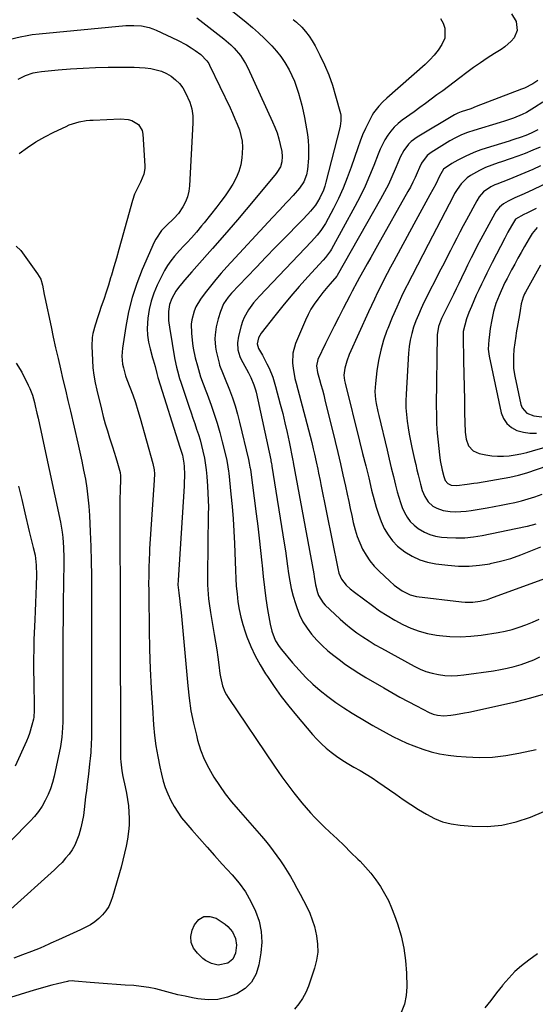
# Model space of a CAD drawing. Units: inches. Extents: x 1873295 to 1878808, y 400269 to 405619.
# Drawn here: x 1874422 to 1874670, y 401597 to 402071 of the extents above; entities that cross this region are included whole.
import ezdxf

# ---------------------------------------------------------------- set-up
doc = ezdxf.new("R2010")
doc.units = ezdxf.units.IN
doc.header["$MEASUREMENT"] = 0
doc.layers.add('7', color=7, linetype='Continuous')
doc.layers.add('8', color=7, linetype='Continuous')

msp = doc.modelspace()

# ---------------------------------------------------------------- linework, layer by layer
at = {"layer": '7', "color": 18}
for points in [[(1874506.97, 402071.97, 1832), (1874519.88, 402061.98, 1832), (1874523.36, 402059, 1832), (1874524.96, 402057.36, 1832), (1874527.91, 402053.86, 1832), (1874530.37, 402050.02, 1832), (1874531.41, 402047.98, 1832), (1874543.37, 402022.06, 1832), (1874544.51, 402019.37, 1832), (1874545.52, 402016.64, 1832), (1874546.36, 402013.84, 1832), (1874547.07, 402011.01, 1832), (1874547.76, 402007.78, 1832), (1874548.04, 402005.27, 1832), (1874547.8, 402002.76, 1832), (1874547.18, 402000.29, 1832), (1874545.49, 401997.64, 1832), (1874545.1, 401997.15, 1832), (1874534.89, 401984.82, 1832), (1874530.74, 401979.84, 1832), (1874526.55, 401974.89, 1832), (1874522.31, 401969.98, 1832), (1874518.05, 401965.09, 1832), (1874514.43, 401960.98, 1832), (1874511.95, 401958.17, 1832), (1874509.47, 401955.36, 1832), (1874506.99, 401952.56, 1832), (1874504.51, 401949.75, 1832), (1874501.05, 401945.86, 1832), (1874500.3, 401945, 1832), (1874498.12, 401942.35, 1832), (1874496.81, 401940.49, 1832), (1874494.97, 401936.95, 1832), (1874493.87, 401934.05, 1832), (1874493.28, 401930.76, 1832), (1874493.28, 401926.45, 1832), (1874493.94, 401922.15, 1832), (1874494.41, 401919.28, 1832), (1874495.72, 401911.36, 1832), (1874496.39, 401907.67, 1832), (1874497.17, 401904, 1832), (1874497.62, 401902.18, 1832), (1874498.64, 401898.58, 1832), (1874499.21, 401896.79, 1832), (1874503.28, 401884.68, 1832), (1874504.17, 401882.06, 1832), (1874505.05, 401879.44, 1832), (1874505.94, 401876.82, 1832), (1874506.83, 401874.2, 1832), (1874507.68, 401871.57, 1832), (1874508.47, 401868.93, 1832), (1874509.17, 401866.25, 1832), (1874509.82, 401863.57, 1832), (1874510.58, 401860.12, 1832), (1874511.02, 401857.93, 1832), (1874511.49, 401854.63, 1832), (1874511.8, 401851.3, 1832), (1874512.11, 401846.75, 1832), (1874512.29, 401843.37, 1832), (1874512.42, 401839.98, 1832), (1874512.47, 401836.59, 1832), (1874512.46, 401833.2, 1832), (1874512, 401803.78, 1832), (1874512.05, 401799.28, 1832), (1874512.18, 401797.03, 1832), (1874512.58, 401792.55, 1832), (1874512.85, 401790.32, 1832), (1874513.52, 401785.87, 1832), (1874515.33, 401775.29, 1832), (1874515.92, 401771.67, 1832), (1874516.48, 401768.06, 1832), (1874517, 401764.43, 1832), (1874517.49, 401760.8, 1832), (1874518.02, 401756.59, 1832), (1874518.26, 401755.07, 1832), (1874519.32, 401750.59, 1832), (1874520.43, 401747.75, 1832), (1874521.15, 401746.4, 1832), (1874521.95, 401745.1, 1832), (1874544.23, 401712.05, 1832), (1874546.03, 401709.44, 1832), (1874547.85, 401706.84, 1832), (1874549.72, 401704.27, 1832), (1874551.61, 401701.73, 1832), (1874553.58, 401699.18, 1832), (1874555.52, 401696.73, 1832), (1874557.5, 401694.32, 1832), (1874559.52, 401691.93, 1832), (1874561.59, 401689.59, 1832), (1874563.72, 401687.3, 1832), (1874565.91, 401685.08, 1832), (1874568.15, 401682.9, 1832), (1874570.99, 401680.22, 1832), (1874574.37, 401677.02, 1832), (1874577.73, 401673.8, 1832), (1874581.07, 401670.55, 1832), (1874584.4, 401667.29, 1832), (1874585.46, 401666.24, 1832), (1874588.14, 401663.41, 1832), (1874590.69, 401660.47, 1832), (1874593.03, 401657.37, 1832), (1874595.25, 401654.17, 1832), (1874597.23, 401650.82, 1832), (1874599.06, 401647.39, 1832), (1874600.64, 401643.84, 1832), (1874602.06, 401640.21, 1832), (1874603.49, 401636.11, 1832), (1874605.22, 401630.32, 1832), (1874606.57, 401624.47, 1832), (1874607.36, 401618.51, 1832), (1874607.77, 401612.48, 1832), (1874607.91, 401605.93, 1832), (1874607.6, 401601.64, 1832), (1874606.81, 401597.49, 1832), (1874605.28, 401593.56, 1832)], [(1874624.07, 402071.75, 1826), (1874625.48, 402069.4, 1826), (1874626.3, 402066.99, 1826), (1874626.18, 402062.22, 1826), (1874624.79, 402059.15, 1826), (1874623.02, 402056.54, 1826), (1874621.12, 402054.05, 1826), (1874618.99, 402051.74, 1826), (1874616.72, 402049.55, 1826), (1874598.35, 402033.4, 1826), (1874596.33, 402031.54, 1826), (1874594.41, 402029.59, 1826), (1874591.94, 402026.35, 1826), (1874591.26, 402025.16, 1826), (1874589.49, 402021.71, 1826), (1874588.04, 402018.74, 1826), (1874586.68, 402015.73, 1826), (1874585.46, 402012.66, 1826), (1874584.34, 402009.55, 1826), (1874581.18, 402000.16, 1826), (1874579.32, 401995.06, 1826), (1874577.3, 401990.04, 1826), (1874575.03, 401985.12, 1826), (1874572.6, 401980.28, 1826), (1874568.8, 401973.14, 1826), (1874566.58, 401969.64, 1826), (1874564.84, 401967.48, 1826), (1874562.05, 401964.39, 1826), (1874537.03, 401938.16, 1826), (1874535.61, 401936.59, 1826), (1874534.24, 401934.97, 1826), (1874531.72, 401931.55, 1826), (1874529.67, 401927.87, 1826), (1874528.89, 401925.92, 1826), (1874528.25, 401923.9, 1826), (1874526.9, 401918.84, 1826), (1874526.43, 401915.6, 1826), (1874526.71, 401912.33, 1826), (1874527.63, 401909.15, 1826), (1874528.28, 401907.63, 1826), (1874529.03, 401906.15, 1826), (1874531.78, 401901.27, 1826), (1874532.96, 401899.04, 1826), (1874534.42, 401895.54, 1826), (1874535.16, 401893.13, 1826), (1874535.46, 401891.91, 1826), (1874542.46, 401859.32, 1826), (1874542.54, 401858.96, 1826), (1874542.82, 401857.5, 1826), (1874542.95, 401856.76, 1826), (1874543.01, 401856.39, 1826), (1874548.99, 401819.24, 1826), (1874549.55, 401815.6, 1826), (1874550.09, 401811.95, 1826), (1874550.6, 401808.3, 1826), (1874551.08, 401804.65, 1826), (1874551.64, 401801.01, 1826), (1874552.35, 401797.41, 1826), (1874553.26, 401793.86, 1826), (1874554.32, 401790.34, 1826), (1874555.01, 401788.27, 1826), (1874556.37, 401784.83, 1826), (1874557.97, 401781.52, 1826), (1874559.93, 401778.42, 1826), (1874562.13, 401775.44, 1826), (1874564.61, 401772.66, 1826), (1874567.2, 401770, 1826), (1874569.97, 401767.53, 1826), (1874572.86, 401765.18, 1826), (1874575.38, 401763.27, 1826), (1874578.5, 401761, 1826), (1874581.66, 401758.81, 1826), (1874584.9, 401756.72, 1826), (1874588.18, 401754.71, 1826), (1874596.82, 401749.64, 1826), (1874600.72, 401747.4, 1826), (1874604.63, 401745.21, 1826), (1874608.59, 401743.08, 1826), (1874612.57, 401741, 1826), (1874618.69, 401737.87, 1826), (1874620.61, 401737.05, 1826), (1874622.63, 401736.5, 1826), (1874625.75, 401736.27, 1826), (1874629.1, 401736.61, 1826), (1874631.29, 401736.9, 1826), (1874635.65, 401737.63, 1826), (1874637.82, 401738.07, 1826), (1874660.29, 401742.96, 1826), (1874667.57, 401744.83, 1826), (1874674.73, 401747.04, 1826)], [(1874658.3, 402073.94, 1824), (1874660.57, 402070.21, 1824), (1874661.03, 402065.92, 1824), (1874659.51, 402062.39, 1824), (1874658.14, 402060.8, 1824), (1874655.06, 402058.02, 1824), (1874653.34, 402056.82, 1824), (1874650.07, 402054.81, 1824), (1874646.66, 402052.64, 1824), (1874643.31, 402050.41, 1824), (1874640.02, 402048.08, 1824), (1874636.78, 402045.68, 1824), (1874633.38, 402043.1, 1824), (1874630.66, 402041.03, 1824), (1874627.93, 402038.98, 1824), (1874625.2, 402036.93, 1824), (1874622.45, 402034.9, 1824), (1874619.7, 402032.87, 1824), (1874616.94, 402030.86, 1824), (1874614.18, 402028.85, 1824), (1874611.41, 402026.85, 1824), (1874605.73, 402022.77, 1824), (1874603.76, 402021.18, 1824), (1874601.92, 402019.47, 1824), (1874600.28, 402017.57, 1824), (1874598.76, 402015.54, 1824), (1874597.43, 402013.37, 1824), (1874596.19, 402011.15, 1824), (1874595.12, 402008.86, 1824), (1874594.14, 402006.51, 1824), (1874592.09, 402001.04, 1824), (1874590.06, 401995.97, 1824), (1874587.89, 401990.97, 1824), (1874585.5, 401986.06, 1824), (1874582.97, 401981.22, 1824), (1874571.65, 401960.68, 1824), (1874571.23, 401959.97, 1824), (1874568.78, 401956.65, 1824), (1874567.68, 401955.42, 1824), (1874560.27, 401947.37, 1824), (1874556.16, 401942.8, 1824), (1874552.14, 401938.17, 1824), (1874548.24, 401933.43, 1824), (1874544.41, 401928.62, 1824), (1874537.94, 401920.27, 1824), (1874536.63, 401918.07, 1824), (1874535.88, 401915.18, 1824), (1874536.63, 401913, 1824), (1874538.53, 401909.77, 1824), (1874540.67, 401905.61, 1824), (1874541.68, 401903.44, 1824), (1874543.46, 401899.12, 1824), (1874544.2, 401896.91, 1824), (1874544.85, 401894.66, 1824), (1874547.07, 401886.21, 1824), (1874548.23, 401881.68, 1824), (1874549.33, 401877.13, 1824), (1874550.35, 401872.56, 1824), (1874551.32, 401867.99, 1824), (1874553.13, 401859.05, 1824), (1874553.25, 401858.45, 1824), (1874553.3, 401858.21, 1824), (1874553.32, 401858.08, 1824), (1874563.19, 401804.47, 1824), (1874563.42, 401803.18, 1824), (1874564.04, 401799.31, 1824), (1874564.98, 401795.54, 1824), (1874565.52, 401794.12, 1824), (1874567.71, 401790.57, 1824), (1874568.66, 401789.54, 1824), (1874573.25, 401785.13, 1824), (1874575.81, 401782.76, 1824), (1874578.45, 401780.47, 1824), (1874581.17, 401778.29, 1824), (1874583.96, 401776.18, 1824), (1874586.83, 401774.19, 1824), (1874589.75, 401772.27, 1824), (1874592.73, 401770.46, 1824), (1874595.77, 401768.72, 1824), (1874611.52, 401760.11, 1824), (1874614.3, 401758.76, 1824), (1874617.15, 401757.61, 1824), (1874620.11, 401756.75, 1824), (1874623.13, 401756.08, 1824), (1874626.2, 401755.7, 1824), (1874629.27, 401755.52, 1824), (1874632.35, 401755.62, 1824), (1874635.44, 401755.91, 1824), (1874649.65, 401757.93, 1824), (1874652.97, 401758.49, 1824), (1874656.26, 401759.15, 1824), (1874659.51, 401759.96, 1824), (1874662.91, 401760.94, 1824), (1874666, 401762.01, 1824), (1874669.03, 401763.2, 1824), (1874671.99, 401764.58, 1824)], [(1874408.75, 402059.83, 1834), (1874421.98, 402062.89, 1834), (1874425.4, 402063.58, 1834), (1874427.7, 402063.94, 1834), (1874431.17, 402064.35, 1834), (1874472.85, 402068.27, 1834), (1874474.71, 402068.38, 1834), (1874476.58, 402068.4, 1834), (1874480.31, 402068.11, 1834), (1874483.95, 402067.33, 1834), (1874485.71, 402066.73, 1834), (1874487.43, 402066.02, 1834), (1874497.65, 402061.26, 1834), (1874502.04, 402058.95, 1834), (1874504.14, 402057.64, 1834), (1874506.2, 402056.25, 1834), (1874508.9, 402054.32, 1834), (1874511.8, 402051.41, 1834), (1874512.69, 402050.02, 1834), (1874513.07, 402049.29, 1834), (1874522.93, 402028.73, 1834), (1874524.14, 402026.12, 1834), (1874525.29, 402023.49, 1834), (1874526.37, 402020.82, 1834), (1874527.39, 402018.13, 1834), (1874528.18, 402015.4, 1834), (1874528.72, 402012.64, 1834), (1874528.89, 402009.83, 1834), (1874528.81, 402006.99, 1834), (1874528.58, 402004.59, 1834), (1874528.03, 402001.29, 1834), (1874527.18, 401998.09, 1834), (1874525.9, 401995.03, 1834), (1874524.32, 401992.08, 1834), (1874522.47, 401989.24, 1834), (1874520.56, 401986.44, 1834), (1874518.55, 401983.71, 1834), (1874516.48, 401981.03, 1834), (1874510.41, 401973.42, 1834), (1874509.2, 401971.93, 1834), (1874506.75, 401968.97, 1834), (1874504.37, 401966.2, 1834), (1874502.24, 401963.86, 1834), (1874500.76, 401962.35, 1834), (1874498.61, 401960.02, 1834), (1874496.26, 401957.35, 1834), (1874494.48, 401955.15, 1834), (1874492.83, 401952.88, 1834), (1874491.37, 401950.47, 1834), (1874490.04, 401947.98, 1834), (1874487.87, 401943.47, 1834), (1874486.27, 401939.64, 1834), (1874484.95, 401935.73, 1834), (1874484.04, 401931.71, 1834), (1874483.41, 401927.6, 1834), (1874483.11, 401922.62, 1834), (1874483.22, 401919.33, 1834), (1874483.7, 401916.06, 1834), (1874484.43, 401912.82, 1834), (1874485.67, 401908.48, 1834), (1874485.97, 401907.42, 1834), (1874486.84, 401904.24, 1834), (1874487.68, 401900.88, 1834), (1874487.98, 401899.65, 1834), (1874488.16, 401899.05, 1834), (1874488.34, 401898.44, 1834), (1874498.77, 401865.49, 1834), (1874499.98, 401861.64, 1834), (1874500.74, 401857.72, 1834), (1874500.85, 401856.13, 1834), (1874500.98, 401852.3, 1834), (1874500.92, 401847.69, 1834), (1874500.87, 401846.77, 1834), (1874497.9, 401801.49, 1834), (1874497.87, 401799.19, 1834), (1874498.22, 401795.37, 1834), (1874498.76, 401791.44, 1834), (1874498.99, 401789.62, 1834), (1874499.36, 401785.97, 1834), (1874502.54, 401750.71, 1834), (1874503.24, 401744.69, 1834), (1874504.13, 401738.69, 1834), (1874505.33, 401732.75, 1834), (1874506.72, 401726.85, 1834), (1874507.31, 401724.59, 1834), (1874508.76, 401719.93, 1834), (1874510.49, 401715.4, 1834), (1874512.64, 401711.04, 1834), (1874515.06, 401706.8, 1834), (1874517.78, 401702.72, 1834), (1874520.62, 401698.73, 1834), (1874523.65, 401694.88, 1834), (1874526.8, 401691.13, 1834), (1874538.05, 401678.31, 1834), (1874539.99, 401676.03, 1834), (1874541.88, 401673.72, 1834), (1874543.71, 401671.35, 1834), (1874545.48, 401668.95, 1834), (1874547.19, 401666.49, 1834), (1874548.84, 401664.01, 1834), (1874550.41, 401661.47, 1834), (1874551.93, 401658.9, 1834), (1874553.39, 401656.35, 1834), (1874555.06, 401653.37, 1834), (1874556.69, 401650.38, 1834), (1874558.28, 401647.37, 1834), (1874559.83, 401644.33, 1834), (1874561.23, 401641.24, 1834), (1874562.47, 401638.09, 1834), (1874563.46, 401634.86, 1834), (1874564.53, 401630.34, 1834), (1874565.02, 401626.42, 1834), (1874565.09, 401622.52, 1834), (1874564.53, 401618.66, 1834), (1874563.55, 401614.83, 1834), (1874560.6, 401606.25, 1834), (1874559.33, 401603.21, 1834), (1874557.83, 401600.31, 1834), (1874555.98, 401597.62, 1834), (1874553.9, 401595.07, 1834)], [(1874553.35, 402071.24, 1828), (1874554.82, 402070.01, 1828), (1874557.39, 402067.49, 1828), (1874559.22, 402065.43, 1828), (1874560.92, 402063.27, 1828), (1874562.43, 402060.98, 1828), (1874563.8, 402058.59, 1828), (1874566.11, 402054.12, 1828), (1874568.38, 402049.36, 1828), (1874570.44, 402044.52, 1828), (1874572.18, 402039.56, 1828), (1874573.71, 402034.52, 1828), (1874576, 402025.98, 1828), (1874576.18, 402025.13, 1828), (1874576.28, 402022.53, 1828), (1874575.86, 402019.93, 1828), (1874575.67, 402019.07, 1828), (1874569.01, 401992.93, 1828), (1874568.44, 401990.99, 1828), (1874567.79, 401989.09, 1828), (1874566.12, 401985.42, 1828), (1874565.05, 401983.56, 1828), (1874564.03, 401981.97, 1828), (1874561.67, 401979.02, 1828), (1874560.38, 401977.62, 1828), (1874557.77, 401974.85, 1828), (1874556.45, 401973.49, 1828), (1874549.44, 401966.36, 1828), (1874544.8, 401961.62, 1828), (1874540.18, 401956.87, 1828), (1874535.59, 401952.1, 1828), (1874531.01, 401947.31, 1828), (1874523.67, 401939.59, 1828), (1874521.97, 401937.63, 1828), (1874519.8, 401934.39, 1828), (1874518.29, 401930.82, 1828), (1874517.18, 401927.18, 1828), (1874516.67, 401925.29, 1828), (1874516.24, 401923.38, 1828), (1874515.73, 401919.49, 1828), (1874515.67, 401917.53, 1828), (1874515.96, 401913.65, 1828), (1874516.31, 401911.73, 1828), (1874517.69, 401905.84, 1828), (1874517.92, 401904.95, 1828), (1874519.62, 401900.65, 1828), (1874519.97, 401899.79, 1828), (1874520.32, 401898.93, 1828), (1874522.64, 401893.03, 1828), (1874524.06, 401889.19, 1828), (1874525.36, 401885.32, 1828), (1874526.5, 401881.4, 1828), (1874527.53, 401877.44, 1828), (1874531.78, 401859.58, 1828), (1874532.17, 401857.76, 1828), (1874532.5, 401855.93, 1828), (1874532.59, 401855.31, 1828), (1874532.68, 401854.7, 1828), (1874535.55, 401833.46, 1828), (1874536.3, 401827.55, 1828), (1874537, 401821.65, 1828), (1874537.62, 401815.73, 1828), (1874538.18, 401809.81, 1828), (1874538.29, 401808.57, 1828), (1874538.81, 401803.27, 1828), (1874539.42, 401797.98, 1828), (1874540.15, 401792.7, 1828), (1874540.97, 401787.44, 1828), (1874542.18, 401780.25, 1828), (1874542.94, 401776.99, 1828), (1874544.1, 401773.85, 1828), (1874544.85, 401772.35, 1828), (1874546.61, 401769.52, 1828), (1874547.63, 401768.19, 1828), (1874553, 401761.71, 1828), (1874556.11, 401758.17, 1828), (1874559.34, 401754.75, 1828), (1874562.75, 401751.52, 1828), (1874566.29, 401748.41, 1828), (1874569.99, 401745.48, 1828), (1874573.77, 401742.67, 1828), (1874577.68, 401740.04, 1828), (1874581.67, 401737.53, 1828), (1874588.42, 401733.5, 1828), (1874591.6, 401731.64, 1828), (1874594.81, 401729.81, 1828), (1874598.04, 401728.03, 1828), (1874601.29, 401726.28, 1828), (1874604.59, 401724.64, 1828), (1874607.93, 401723.1, 1828), (1874611.34, 401721.72, 1828), (1874615.7, 401720.15, 1828), (1874619.67, 401718.96, 1828), (1874623.69, 401717.97, 1828), (1874627.77, 401717.29, 1828), (1874631.89, 401716.82, 1828), (1874636.44, 401716.47, 1828), (1874642.84, 401716.25, 1828), (1874649.22, 401716.41, 1828), (1874655.56, 401717.12, 1828), (1874661.88, 401718.19, 1828), (1874670.19, 401719.98, 1828)], [(1874420.95, 402042.58, 1836), (1874424.47, 402044.34, 1836), (1874428.26, 402045.51, 1836), (1874430.2, 402045.89, 1836), (1874432.16, 402046.16, 1836), (1874440.2, 402046.93, 1836), (1874446.2, 402047.43, 1836), (1874452.21, 402047.83, 1836), (1874458.23, 402048.07, 1836), (1874464.26, 402048.21, 1836), (1874474.08, 402048.32, 1836), (1874476.76, 402048.29, 1836), (1874479.44, 402048.18, 1836), (1874482.11, 402047.94, 1836), (1874484.78, 402047.63, 1836), (1874487.38, 402047.08, 1836), (1874489.89, 402046.31, 1836), (1874492.27, 402045.21, 1836), (1874494.57, 402043.88, 1836), (1874496.7, 402042.2, 1836), (1874498.59, 402040.37, 1836), (1874500.18, 402038.27, 1836), (1874501.56, 402036, 1836), (1874503.56, 402031.47, 1836), (1874504.52, 402028.24, 1836), (1874504.95, 402024.9, 1836), (1874505.04, 402021.49, 1836), (1874503.42, 401991.24, 1836), (1874503.06, 401988.56, 1836), (1874502.45, 401985.97, 1836), (1874501.44, 401983.51, 1836), (1874500.17, 401981.13, 1836), (1874498.05, 401977.95, 1836), (1874495.9, 401975.46, 1836), (1874492.27, 401972.06, 1836), (1874489.99, 401969.65, 1836), (1874487.18, 401965.57, 1836), (1874486.45, 401964.09, 1836), (1874480.66, 401950.9, 1836), (1874478.04, 401944.24, 1836), (1874475.78, 401937.47, 1836), (1874474.07, 401930.55, 1836), (1874472.71, 401923.52, 1836), (1874471.13, 401913.15, 1836), (1874470.87, 401909.31, 1836), (1874471.24, 401905.48, 1836), (1874471.64, 401903.58, 1836), (1874472.69, 401899.85, 1836), (1874473.33, 401898.01, 1836), (1874474.74, 401894.31, 1836), (1874476.08, 401890.63, 1836), (1874477.36, 401886.92, 1836), (1874478.54, 401883.18, 1836), (1874479.65, 401879.42, 1836), (1874485.75, 401857.63, 1836), (1874486.35, 401854.65, 1836), (1874486.52, 401852.62, 1836), (1874486.48, 401849.58, 1836), (1874484.25, 401816.6, 1836), (1874484.1, 401814.22, 1836), (1874483.98, 401811.85, 1836), (1874483.83, 401807.09, 1836), (1874483.77, 401803.69, 1836), (1874483.76, 401799.63, 1836), (1874483.78, 401796.92, 1836), (1874483.8, 401795.57, 1836), (1874483.81, 401794.22, 1836), (1874483.99, 401777.56, 1836), (1874484.18, 401768.24, 1836), (1874484.48, 401758.92, 1836), (1874484.95, 401749.6, 1836), (1874485.54, 401740.29, 1836), (1874486.14, 401731.96, 1836), (1874486.62, 401726.84, 1836), (1874487.26, 401721.74, 1836), (1874488.12, 401716.67, 1836), (1874489.13, 401711.63, 1836), (1874489.92, 401708.1, 1836), (1874490.77, 401704.88, 1836), (1874491.77, 401701.71, 1836), (1874493, 401698.63, 1836), (1874494.47, 401695.42, 1836), (1874496.03, 401692.59, 1836), (1874497.72, 401689.85, 1836), (1874499.61, 401687.24, 1836), (1874501.64, 401684.72, 1836), (1874504.59, 401681.33, 1836), (1874508.2, 401677.19, 1836), (1874511.84, 401673.08, 1836), (1874515.5, 401668.99, 1836), (1874519.19, 401664.92, 1836), (1874523.93, 401659.73, 1836), (1874527.26, 401655.7, 1836), (1874530.3, 401651.49, 1836), (1874532.91, 401646.99, 1836), (1874535.23, 401642.31, 1836), (1874536.87, 401637.42, 1836), (1874537.94, 401632.46, 1836), (1874538.14, 401627.4, 1836), (1874537.76, 401622.26, 1836), (1874536.83, 401616.46, 1836), (1874535.4, 401612.04, 1836), (1874533.28, 401608.15, 1836), (1874530.11, 401605.05, 1836), (1874526.25, 401602.47, 1836), (1874521.68, 401600.85, 1836), (1874517.05, 401599.82, 1836), (1874512.31, 401599.67, 1836), (1874507.49, 401600.1, 1836), (1874504.84, 401600.59, 1836), (1874501.3, 401601.31, 1836), (1874497.77, 401602.09, 1836), (1874494.27, 401602.98, 1836), (1874490.79, 401603.94, 1836), (1874487.29, 401604.83, 1836), (1874483.77, 401605.57, 1836), (1874480.21, 401606.08, 1836), (1874476.62, 401606.44, 1836), (1874472.45, 401606.71, 1836), (1874468.24, 401607, 1836), (1874464.03, 401607.31, 1836), (1874459.83, 401607.64, 1836), (1874455.62, 401607.99, 1836), (1874448.04, 401608.64, 1836), (1874447.22, 401608.69, 1836), (1874445.17, 401608.58, 1836), (1874444.76, 401608.5, 1836), (1874439.93, 401607.33, 1836), (1874437.12, 401606.62, 1836), (1874434.32, 401605.88, 1836), (1874431.53, 401605.09, 1836), (1874428.75, 401604.26, 1836), (1874399.57, 401595.33, 1836)], [(1874670.96, 402041.93, 1822), (1874668.5, 402040.28, 1822), (1874664.51, 402038.24, 1822), (1874663.14, 402037.67, 1822), (1874641.37, 402029.31, 1822), (1874638.69, 402028.32, 1822), (1874634.15, 402026.75, 1822), (1874632.45, 402026.12, 1822), (1874631.23, 402025.53, 1822), (1874630.84, 402025.31, 1822), (1874612.92, 402014.66, 1822), (1874610, 402012.48, 1822), (1874608.74, 402011.18, 1822), (1874606.56, 402008.22, 1822), (1874604.78, 402005, 1822), (1874604.03, 402003.32, 1822), (1874602.38, 401999.27, 1822), (1874600.8, 401995.56, 1822), (1874599.11, 401991.9, 1822), (1874597.28, 401988.32, 1822), (1874595.36, 401984.77, 1822), (1874574.49, 401948.1, 1822), (1874574.23, 401947.67, 1822), (1874571.14, 401944.12, 1822), (1874569.91, 401942.74, 1822), (1874567.54, 401939.9, 1822), (1874565.07, 401936.71, 1822), (1874563.38, 401934.32, 1822), (1874561.81, 401931.86, 1822), (1874560.44, 401929.29, 1822), (1874559.19, 401926.64, 1822), (1874554.35, 401915.29, 1822), (1874553.04, 401910.66, 1822), (1874552.94, 401905.86, 1822), (1874553.25, 401903.42, 1822), (1874554.15, 401898.59, 1822), (1874554.73, 401896.2, 1822), (1874559.88, 401876.9, 1822), (1874560.68, 401873.84, 1822), (1874561.46, 401870.77, 1822), (1874562.2, 401867.7, 1822), (1874562.93, 401864.62, 1822), (1874563.52, 401862.06, 1822), (1874564.34, 401858.45, 1822), (1874565.13, 401854.83, 1822), (1874565.51, 401853.02, 1822), (1874566.27, 401849.39, 1822), (1874566.63, 401847.57, 1822), (1874574.73, 401807.05, 1822), (1874575.28, 401804.93, 1822), (1874576.57, 401801.91, 1822), (1874578.83, 401799.05, 1822), (1874580.74, 401797.3, 1822), (1874582.77, 401795.68, 1822), (1874591.37, 401789.28, 1822), (1874594.88, 401786.79, 1822), (1874598.47, 401784.43, 1822), (1874602.17, 401782.24, 1822), (1874605.95, 401780.17, 1822), (1874609.84, 401778.4, 1822), (1874613.83, 401776.92, 1822), (1874617.94, 401775.85, 1822), (1874622.15, 401775.05, 1822), (1874623.66, 401774.85, 1822), (1874628.69, 401774.39, 1822), (1874633.71, 401774.23, 1822), (1874638.73, 401774.51, 1822), (1874643.74, 401775.09, 1822), (1874651.87, 401776.39, 1822), (1874655.28, 401777.04, 1822), (1874658.65, 401777.84, 1822), (1874661.97, 401778.85, 1822), (1874665.24, 401780.01, 1822), (1874668.45, 401781.34, 1822), (1874671.61, 401782.79, 1822)], [(1874421.49, 402006.79, 1838), (1874425.46, 402009.68, 1838), (1874429.55, 402012.38, 1838), (1874433.81, 402014.81, 1838), (1874438.18, 402017.05, 1838), (1874444.03, 402019.81, 1838), (1874445.58, 402020.47, 1838), (1874447.16, 402021.07, 1838), (1874450.4, 402021.97, 1838), (1874453.73, 402022.55, 1838), (1874455.41, 402022.73, 1838), (1874457.09, 402022.85, 1838), (1874470.26, 402023.51, 1838), (1874473.97, 402023.15, 1838), (1874475.72, 402022.56, 1838), (1874478.82, 402020.63, 1838), (1874480.6, 402017.74, 1838), (1874480.99, 402015.98, 1838), (1874481.97, 402000.84, 1838), (1874481.96, 401999.46, 1838), (1874481.46, 401996.78, 1838), (1874479.79, 401992.94, 1838), (1874478.52, 401990.43, 1838), (1874477, 401987.14, 1838), (1874475.98, 401984.1, 1838), (1874470.62, 401964.64, 1838), (1874469.46, 401960.51, 1838), (1874468.29, 401956.38, 1838), (1874467.09, 401952.27, 1838), (1874465.86, 401948.16, 1838), (1874465.49, 401946.93, 1838), (1874464.42, 401943.45, 1838), (1874463.31, 401939.98, 1838), (1874462.16, 401936.52, 1838), (1874460.98, 401933.07, 1838), (1874459.95, 401930.13, 1838), (1874459.28, 401928.16, 1838), (1874458.01, 401924.19, 1838), (1874456.92, 401920.19, 1838), (1874456.57, 401918.17, 1838), (1874456.41, 401914.05, 1838), (1874456.7, 401907.37, 1838), (1874456.97, 401903.72, 1838), (1874457.38, 401900.09, 1838), (1874458, 401896.49, 1838), (1874458.78, 401892.91, 1838), (1874461.05, 401883.7, 1838), (1874461.95, 401880.22, 1838), (1874462.89, 401876.76, 1838), (1874463.92, 401873.32, 1838), (1874464.99, 401869.89, 1838), (1874466.36, 401865.61, 1838), (1874467.16, 401863.03, 1838), (1874467.94, 401860.45, 1838), (1874468.7, 401857.85, 1838), (1874470.01, 401853.32, 1838), (1874470.1, 401852.99, 1838), (1874470.25, 401851.98, 1838), (1874470.29, 401851.3, 1838), (1874470.29, 401850.96, 1838), (1874470.28, 401850.61, 1838), (1874470.05, 401844.28, 1838), (1874469.94, 401840.77, 1838), (1874469.87, 401837.26, 1838), (1874469.84, 401833.75, 1838), (1874469.84, 401830.24, 1838), (1874469.94, 401814.89, 1838), (1874469.97, 401810.71, 1838), (1874470, 401806.54, 1838), (1874470.02, 401802.36, 1838), (1874470.05, 401798.18, 1838), (1874470.07, 401794.01, 1838), (1874470.09, 401789.83, 1838), (1874470.1, 401785.66, 1838), (1874470.11, 401781.48, 1838), (1874470.27, 401720.11, 1838), (1874470.27, 401719.37, 1838), (1874470.27, 401715.65, 1838), (1874470.36, 401714.16, 1838), (1874470.84, 401709.84, 1838), (1874471.38, 401706.98, 1838), (1874472.5, 401702.03, 1838), (1874473.1, 401699.01, 1838), (1874473.62, 401695.97, 1838), (1874474, 401692.91, 1838), (1874474.28, 401689.83, 1838), (1874474.38, 401686.76, 1838), (1874474.34, 401683.69, 1838), (1874474.08, 401680.62, 1838), (1874473.56, 401676.87, 1838), (1874472.93, 401673.49, 1838), (1874472.22, 401670.12, 1838), (1874471.41, 401666.78, 1838), (1874470.52, 401663.45, 1838), (1874466.45, 401649.21, 1838), (1874465.59, 401646.84, 1838), (1874464.54, 401644.58, 1838), (1874463.18, 401642.49, 1838), (1874461.62, 401640.51, 1838), (1874459.81, 401638.74, 1838), (1874457.89, 401637.12, 1838), (1874455.79, 401635.75, 1838), (1874453.57, 401634.54, 1838), (1874451.06, 401633.35, 1838), (1874447.49, 401631.68, 1838), (1874443.91, 401630.03, 1838), (1874440.32, 401628.4, 1838), (1874436.72, 401626.79, 1838), (1874435.67, 401626.32, 1838), (1874431.52, 401624.54, 1838), (1874427.34, 401622.81, 1838), (1874423.13, 401621.18, 1838), (1874418.89, 401619.61, 1838)], [(1874671.01, 402018.16, 1818), (1874667.81, 402016.6, 1818), (1874665.21, 402015.44, 1818), (1874662.54, 402014.46, 1818), (1874659.82, 402013.58, 1818), (1874658.46, 402013.15, 1818), (1874657.1, 402012.72, 1818), (1874646.14, 402009.34, 1818), (1874643.54, 402008.46, 1818), (1874640.97, 402007.51, 1818), (1874638.45, 402006.43, 1818), (1874635.97, 402005.27, 1818), (1874632.55, 402003.55, 1818), (1874629.67, 402001.9, 1818), (1874625.55, 401999.14, 1818), (1874623.6, 401995.77, 1818), (1874621.82, 401992.07, 1818), (1874618.98, 401986.84, 1818), (1874617.06, 401983.33, 1818), (1874615.15, 401979.81, 1818), (1874613.24, 401976.29, 1818), (1874611.34, 401972.77, 1818), (1874601.75, 401955.03, 1818), (1874600.13, 401952.01, 1818), (1874598.53, 401948.98, 1818), (1874596.95, 401945.93, 1818), (1874595.39, 401942.88, 1818), (1874593.86, 401939.81, 1818), (1874592.36, 401936.73, 1818), (1874590.9, 401933.63, 1818), (1874589.47, 401930.51, 1818), (1874580.29, 401910.06, 1818), (1874579.06, 401906.84, 1818), (1874578.2, 401903.5, 1818), (1874577.64, 401900.1, 1818), (1874577.96, 401897.5, 1818), (1874578.26, 401896.21, 1818), (1874585.23, 401868.3, 1818), (1874586.69, 401862.43, 1818), (1874588.15, 401856.55, 1818), (1874589.6, 401850.68, 1818), (1874591.03, 401844.8, 1818), (1874592.16, 401840.2, 1818), (1874593.14, 401836.66, 1818), (1874594.26, 401833.17, 1818), (1874595.6, 401829.75, 1818), (1874597.08, 401826.39, 1818), (1874598.9, 401823.25, 1818), (1874601, 401820.36, 1818), (1874603.52, 401817.83, 1818), (1874607.02, 401815.06, 1818), (1874610.51, 401813.01, 1818), (1874614.13, 401811.32, 1818), (1874617.96, 401810.17, 1818), (1874621.93, 401809.38, 1818), (1874627.66, 401808.67, 1818), (1874632.77, 401808.29, 1818), (1874637.87, 401808.23, 1818), (1874642.95, 401808.67, 1818), (1874648.01, 401809.43, 1818), (1874648.07, 401809.44, 1818), (1874653.05, 401810.61, 1818), (1874657.97, 401811.98, 1818), (1874662.79, 401813.65, 1818), (1874667.55, 401815.53, 1818), (1874672.38, 401817.61, 1818)], [(1874672.01, 402009.85, 1816), (1874668.48, 402008.29, 1816), (1874664.93, 402006.81, 1816), (1874661.32, 402005.44, 1816), (1874657.69, 402004.15, 1816), (1874653.46, 402002.72, 1816), (1874651.92, 402002.2, 1816), (1874648.84, 402001.12, 1816), (1874645.79, 401999.98, 1816), (1874642.85, 401998.59, 1816), (1874638.61, 401996.12, 1816), (1874636.94, 401995, 1816), (1874634.04, 401992.23, 1816), (1874632.1, 401989.41, 1816), (1874630.95, 401987.44, 1816), (1874630.41, 401986.43, 1816), (1874618.17, 401962.97, 1816), (1874615.58, 401957.99, 1816), (1874613.01, 401953.01, 1816), (1874610.44, 401948.02, 1816), (1874607.89, 401943.02, 1816), (1874607.85, 401942.94, 1816), (1874605.4, 401937.95, 1816), (1874603.06, 401932.9, 1816), (1874600.87, 401927.79, 1816), (1874598.78, 401922.63, 1816), (1874598.4, 401921.63, 1816), (1874596.77, 401916.89, 1816), (1874595.38, 401912.1, 1816), (1874594.35, 401907.21, 1816), (1874593.56, 401902.26, 1816), (1874592.83, 401896.18, 1816), (1874592.62, 401892.28, 1816), (1874592.93, 401888.39, 1816), (1874593.24, 401886.45, 1816), (1874593.99, 401882.59, 1816), (1874594.43, 401880.67, 1816), (1874598.46, 401863.96, 1816), (1874599.48, 401859.77, 1816), (1874600.49, 401855.58, 1816), (1874601.51, 401851.39, 1816), (1874602.53, 401847.2, 1816), (1874603.33, 401843.92, 1816), (1874604.03, 401841.4, 1816), (1874604.83, 401838.91, 1816), (1874605.78, 401836.47, 1816), (1874606.84, 401834.08, 1816), (1874608.13, 401831.84, 1816), (1874609.63, 401829.78, 1816), (1874611.43, 401827.98, 1816), (1874613.43, 401826.35, 1816), (1874616.41, 401824.57, 1816), (1874619, 401823.4, 1816), (1874621.74, 401822.66, 1816), (1874624.57, 401822.2, 1816), (1874627.28, 401821.97, 1816), (1874631.54, 401821.8, 1816), (1874635.78, 401821.88, 1816), (1874640.01, 401822.32, 1816), (1874644.21, 401823.01, 1816), (1874664.98, 401827.33, 1816), (1874666.02, 401827.55, 1816), (1874670.16, 401828.56, 1816)], [(1874672.25, 402000.75, 1814), (1874668.48, 401999.04, 1814), (1874664.69, 401997.38, 1814), (1874660.87, 401995.79, 1814), (1874657.02, 401994.25, 1814), (1874651.29, 401992.02, 1814), (1874650.31, 401991.61, 1814), (1874648.37, 401990.71, 1814), (1874644.87, 401988.34, 1814), (1874642.76, 401985.85, 1814), (1874641.63, 401984.01, 1814), (1874636.65, 401974.86, 1814), (1874635.06, 401971.91, 1814), (1874633.49, 401968.95, 1814), (1874631.95, 401965.98, 1814), (1874630.42, 401963, 1814), (1874628.91, 401960.01, 1814), (1874627.39, 401957.03, 1814), (1874625.87, 401954.04, 1814), (1874624.35, 401951.05, 1814), (1874616.19, 401935.02, 1814), (1874614.8, 401932.13, 1814), (1874613.49, 401929.2, 1814), (1874612.31, 401926.21, 1814), (1874611.22, 401923.19, 1814), (1874610.31, 401920.12, 1814), (1874609.58, 401917.01, 1814), (1874609.09, 401913.86, 1814), (1874608.77, 401910.67, 1814), (1874607.58, 401890.91, 1814), (1874607.47, 401887.69, 1814), (1874607.5, 401884.47, 1814), (1874607.71, 401881.26, 1814), (1874608.04, 401878.05, 1814), (1874608.51, 401874.85, 1814), (1874609.04, 401871.67, 1814), (1874609.66, 401868.5, 1814), (1874610.34, 401865.34, 1814), (1874611.65, 401859.62, 1814), (1874612.23, 401857.11, 1814), (1874612.82, 401854.6, 1814), (1874613.42, 401852.1, 1814), (1874614.5, 401847.64, 1814), (1874615.4, 401844.65, 1814), (1874616.6, 401841.77, 1814), (1874618.26, 401839.2, 1814), (1874620.53, 401837.16, 1814), (1874622.31, 401836.09, 1814), (1874625.49, 401834.95, 1814), (1874628.8, 401834.54, 1814), (1874631.34, 401834.43, 1814), (1874633.88, 401834.45, 1814), (1874636.41, 401834.65, 1814), (1874638.93, 401834.99, 1814), (1874646.66, 401836.33, 1814), (1874649.97, 401836.92, 1814), (1874653.27, 401837.54, 1814), (1874656.56, 401838.2, 1814), (1874659.85, 401838.88, 1814), (1874663.11, 401839.66, 1814), (1874666.34, 401840.55, 1814), (1874669.52, 401841.6, 1814), (1874673.12, 401842.94, 1814)], [(1874676.17, 401992.98, 1812), (1874668.89, 401989.44, 1812), (1874664.44, 401987.34, 1812), (1874659.93, 401985.36, 1812), (1874656.61, 401983.88, 1812), (1874654.46, 401982.56, 1812), (1874652.54, 401980.92, 1812), (1874650.96, 401978.97, 1812), (1874650.29, 401977.9, 1812), (1874643.54, 401965.54, 1812), (1874641.8, 401962.28, 1812), (1874640.12, 401958.99, 1812), (1874638.9, 401956.57, 1812), (1874637.17, 401953.04, 1812), (1874636.32, 401951.27, 1812), (1874634.23, 401946.88, 1812), (1874632.96, 401944.25, 1812), (1874631.69, 401941.63, 1812), (1874630.4, 401939, 1812), (1874629.11, 401936.39, 1812), (1874624.64, 401927.42, 1812), (1874623.12, 401923.58, 1812), (1874622.5, 401919.52, 1812), (1874622.12, 401885.49, 1812), (1874622.15, 401881.07, 1812), (1874622.29, 401876.65, 1812), (1874622.59, 401872.24, 1812), (1874623, 401867.84, 1812), (1874623.67, 401861.8, 1812), (1874624.05, 401859.05, 1812), (1874624.96, 401854.44, 1812), (1874625.68, 401851.36, 1812), (1874626.36, 401849.46, 1812), (1874627.63, 401847.96, 1812), (1874629.24, 401847.25, 1812), (1874631.96, 401847.06, 1812), (1874636.93, 401847.63, 1812), (1874640.23, 401848.12, 1812), (1874641.87, 401848.4, 1812), (1874657.42, 401851.06, 1812), (1874661.6, 401851.95, 1812), (1874665.69, 401853.18, 1812), (1874680.98, 401858.42, 1812)], [(1874670.71, 401971.15, 1808), (1874668.29, 401968.28, 1808), (1874667.26, 401966.7, 1808), (1874666.77, 401965.88, 1808), (1874664.52, 401961.97, 1808), (1874662.93, 401959.18, 1808), (1874661.37, 401956.39, 1808), (1874659.83, 401953.57, 1808), (1874658.32, 401950.75, 1808), (1874656.15, 401946.66, 1808), (1874655.15, 401944.7, 1808), (1874653.27, 401940.73, 1808), (1874652.28, 401938.46, 1808), (1874650.83, 401934.62, 1808), (1874649.67, 401930.69, 1808), (1874648.78, 401926.68, 1808), (1874648.11, 401922.63, 1808), (1874647.51, 401918.2, 1808), (1874647.37, 401917.08, 1808), (1874647.12, 401912.59, 1808), (1874647.32, 401910.36, 1808), (1874647.51, 401909.26, 1808), (1874653.32, 401882.07, 1808), (1874654.42, 401879.24, 1808), (1874655.98, 401876.81, 1808), (1874658.22, 401874.98, 1808), (1874660.91, 401873.55, 1808), (1874664.04, 401872.76, 1808), (1874667.19, 401872.28, 1808), (1874670.38, 401872.29, 1808)], [(1874672.23, 401953, 1806), (1874665.01, 401940, 1806), (1874664.62, 401939.24, 1806), (1874663.94, 401937.68, 1806), (1874663.02, 401934.4, 1806), (1874662.49, 401931.2, 1806), (1874662.14, 401929.19, 1806), (1874660.59, 401920.5, 1806), (1874660.31, 401918.9, 1806), (1874659.84, 401915.69, 1806), (1874659.46, 401912.47, 1806), (1874659.24, 401909.24, 1806), (1874659.18, 401907.09, 1806), (1874659.32, 401903.33, 1806), (1874659.89, 401899.62, 1806), (1874662.77, 401886.02, 1806), (1874663.42, 401884.35, 1806), (1874665.66, 401881.84, 1806), (1874669.09, 401880.51, 1806), (1874672.85, 401880.07, 1806)], [(1874420.03, 401905.89, 1842), (1874422.76, 401901.57, 1842), (1874425.87, 401895.36, 1842), (1874426.62, 401893.75, 1842), (1874427.87, 401890.45, 1842), (1874428.82, 401887.04, 1842), (1874429.25, 401885.31, 1842), (1874430.05, 401881.85, 1842), (1874430.59, 401879.37, 1842), (1874431.24, 401876.4, 1842), (1874431.89, 401873.42, 1842), (1874432.53, 401870.44, 1842), (1874433.17, 401867.47, 1842), (1874441.3, 401829.35, 1842), (1874442.16, 401824.52, 1842), (1874442.47, 401822.09, 1842), (1874442.86, 401817.21, 1842), (1874443.01, 401812.3, 1842), (1874443.01, 401809.85, 1842), (1874442.7, 401790.57, 1842), (1874442.6, 401783.05, 1842), (1874442.51, 401775.52, 1842), (1874442.46, 401768, 1842), (1874442.43, 401760.47, 1842), (1874442.41, 401752.93, 1842), (1874442.41, 401749.17, 1842), (1874442.41, 401745.42, 1842), (1874442.42, 401741.66, 1842), (1874442.43, 401737.91, 1842), (1874442.45, 401733.39, 1842), (1874442.39, 401730.4, 1842), (1874442.05, 401725.92, 1842), (1874441.32, 401721.49, 1842), (1874438.26, 401707.13, 1842), (1874437.49, 401704.12, 1842), (1874436.56, 401701.18, 1842), (1874435.38, 401698.31, 1842), (1874434.04, 401695.51, 1842), (1874432.47, 401692.83, 1842), (1874430.75, 401690.26, 1842), (1874428.82, 401687.86, 1842), (1874426.74, 401685.55, 1842), (1874389.83, 401648.18, 1842)], [(1874421.09, 401846.67, 1844), (1874422.69, 401840.29, 1844), (1874424.24, 401833.89, 1844), (1874426.35, 401824.88, 1844), (1874427.27, 401821.08, 1844), (1874428.24, 401817.28, 1844), (1874429.12, 401813.48, 1844), (1874429.71, 401808.72, 1844), (1874429.78, 401803.93, 1844), (1874429.58, 401798.9, 1844), (1874429.42, 401794.78, 1844), (1874429.26, 401790.66, 1844), (1874429.1, 401786.55, 1844), (1874428.94, 401782.43, 1844), (1874428.59, 401772.93, 1844), (1874428.52, 401770.59, 1844), (1874428.46, 401768.25, 1844), (1874428.41, 401763.56, 1844), (1874428.42, 401758.87, 1844), (1874428.44, 401756.53, 1844), (1874428.47, 401754.18, 1844), (1874428.71, 401738.74, 1844), (1874428.52, 401735.61, 1844), (1874428.32, 401734.58, 1844), (1874427.63, 401731.67, 1844), (1874426.52, 401727.81, 1844), (1874425.81, 401725.93, 1844), (1874425.02, 401724.08, 1844), (1874419.49, 401712.06, 1844)], [(1874510.28, 401639.72, 1838), (1874513.12, 401639.77, 1838), (1874516.26, 401638.82, 1838), (1874520.49, 401635.97, 1838), (1874521.84, 401634.89, 1838), (1874524.05, 401632.3, 1838), (1874525.5, 401629.18, 1838), (1874525.97, 401625.83, 1838), (1874525.52, 401622.03, 1838), (1874524.3, 401619.17, 1838), (1874521.88, 401617.21, 1838), (1874517.15, 401616.33, 1838), (1874514, 401617.03, 1838), (1874511.16, 401618.53, 1838), (1874509.88, 401619.54, 1838), (1874507.2, 401621.98, 1838), (1874505.36, 401624.48, 1838), (1874504.22, 401627.13, 1838), (1874504.12, 401630.02, 1838), (1874504.73, 401633.06, 1838), (1874505.8, 401635.67, 1838), (1874507.89, 401638.19, 1838), (1874510.28, 401639.72, 1838)]]:
    msp.add_polyline3d(points, dxfattribs=at)
at = {"layer": '8', "color": 18}
for points in [[(1874503.69, 402091.69, 1830), (1874530.66, 402069.94, 1830), (1874533.68, 402067.41, 1830), (1874536.63, 402064.81, 1830), (1874539.49, 402062.09, 1830), (1874542.27, 402059.31, 1830), (1874543.03, 402058.52, 1830), (1874545.27, 402055.99, 1830), (1874547.36, 402053.35, 1830), (1874549.22, 402050.54, 1830), (1874551.28, 402046.95, 1830), (1874552.61, 402044.25, 1830), (1874553.84, 402041.5, 1830), (1874554.91, 402038.69, 1830), (1874555.88, 402035.84, 1830), (1874556.72, 402032.95, 1830), (1874557.48, 402030.03, 1830), (1874558.12, 402027.09, 1830), (1874558.69, 402024.12, 1830), (1874560.11, 402015.85, 1830), (1874560.48, 402013.02, 1830), (1874560.71, 402010.19, 1830), (1874560.71, 402007.35, 1830), (1874560.57, 402004.5, 1830), (1874560.09, 401998.99, 1830), (1874559.68, 401996.56, 1830), (1874558.33, 401993.11, 1830), (1874556.26, 401990.04, 1830), (1874553.26, 401986.61, 1830), (1874550.87, 401984.02, 1830), (1874549.98, 401983.07, 1830), (1874546.67, 401979.56, 1830), (1874543.39, 401976.03, 1830), (1874521.4, 401952.3, 1830), (1874518.67, 401949.26, 1830), (1874516.01, 401946.15, 1830), (1874513.46, 401942.97, 1830), (1874510.97, 401939.72, 1830), (1874508.7, 401936.64, 1830), (1874506.49, 401932.96, 1830), (1874505.67, 401930.97, 1830), (1874504.57, 401926.8, 1830), (1874504.29, 401924.67, 1830), (1874504.32, 401920.36, 1830), (1874504.85, 401915.41, 1830), (1874505.2, 401913.07, 1830), (1874506.2, 401908.45, 1830), (1874507.21, 401904.54, 1830), (1874508.2, 401901.08, 1830), (1874508.76, 401899.37, 1830), (1874509.98, 401895.99, 1830), (1874511.23, 401892.61, 1830), (1874511.85, 401890.92, 1830), (1874513.79, 401885.67, 1830), (1874515.31, 401881.34, 1830), (1874516.73, 401876.97, 1830), (1874517.99, 401872.56, 1830), (1874519.14, 401868.11, 1830), (1874521.13, 401859.85, 1830), (1874521.51, 401858.15, 1830), (1874522.19, 401853.87, 1830), (1874522.28, 401853, 1830), (1874523.36, 401842.86, 1830), (1874523.92, 401836.93, 1830), (1874524.41, 401830.98, 1830), (1874524.76, 401825.03, 1830), (1874525.04, 401819.07, 1830), (1874525.49, 401806.12, 1830), (1874525.67, 401802.37, 1830), (1874525.92, 401798.62, 1830), (1874526.27, 401794.88, 1830), (1874526.69, 401791.14, 1830), (1874527.28, 401787.44, 1830), (1874528.03, 401783.77, 1830), (1874529.03, 401780.17, 1830), (1874530.2, 401776.61, 1830), (1874531.06, 401774.25, 1830), (1874532.94, 401769.62, 1830), (1874535.02, 401765.08, 1830), (1874537.41, 401760.71, 1830), (1874540.01, 401756.44, 1830), (1874540.9, 401755.08, 1830), (1874544.18, 401750.27, 1830), (1874547.58, 401745.54, 1830), (1874551.15, 401740.95, 1830), (1874554.84, 401736.44, 1830), (1874562.6, 401727.3, 1830), (1874564.68, 401724.99, 1830), (1874566.86, 401722.77, 1830), (1874569.17, 401720.69, 1830), (1874571.57, 401718.71, 1830), (1874574.07, 401716.85, 1830), (1874576.64, 401715.08, 1830), (1874579.28, 401713.44, 1830), (1874582.48, 401711.6, 1830), (1874585.44, 401709.91, 1830), (1874588.36, 401708.16, 1830), (1874591.23, 401706.33, 1830), (1874594.06, 401704.42, 1830), (1874602.63, 401698.47, 1830), (1874606.25, 401695.99, 1830), (1874609.91, 401693.56, 1830), (1874613.61, 401691.19, 1830), (1874617.33, 401688.87, 1830), (1874621.18, 401686.88, 1830), (1874625.15, 401685.27, 1830), (1874629.31, 401684.23, 1830), (1874633.59, 401683.58, 1830), (1874639.38, 401683.1, 1830), (1874646.57, 401683.04, 1830), (1874653.65, 401683.64, 1830), (1874660.57, 401685.25, 1830), (1874667.39, 401687.53, 1830), (1874673.91, 401690.25, 1830)], [(1874673.38, 402031.5, 1820), (1874669.34, 402028.81, 1820), (1874665.45, 402026.51, 1820), (1874663.42, 402025.53, 1820), (1874659.22, 402023.81, 1820), (1874654.94, 402022.32, 1820), (1874652.78, 402021.64, 1820), (1874640.17, 402017.87, 1820), (1874637.17, 402016.87, 1820), (1874634.24, 402015.71, 1820), (1874631.39, 402014.35, 1820), (1874628.64, 402012.79, 1820), (1874619.59, 402007.2, 1820), (1874617.77, 402005.82, 1820), (1874615.02, 402002.15, 1820), (1874614.01, 402000.07, 1820), (1874612.95, 401997.52, 1820), (1874611.93, 401995.19, 1820), (1874610.86, 401992.89, 1820), (1874609.7, 401990.63, 1820), (1874608.49, 401988.4, 1820), (1874593.86, 401962.5, 1820), (1874592.21, 401959.58, 1820), (1874590.56, 401956.65, 1820), (1874588.92, 401953.73, 1820), (1874587.27, 401950.81, 1820), (1874585.2, 401947.14, 1820), (1874584, 401944.95, 1820), (1874581.73, 401940.53, 1820), (1874580.58, 401938.32, 1820), (1874577.37, 401932.15, 1820), (1874575.21, 401927.95, 1820), (1874573.07, 401923.74, 1820), (1874570.97, 401919.52, 1820), (1874568.89, 401915.28, 1820), (1874565.16, 401907.59, 1820), (1874564.52, 401904.55, 1820), (1874565, 401901.42, 1820), (1874565.96, 401898.05, 1820), (1874566.64, 401895.59, 1820), (1874567.31, 401893.13, 1820), (1874567.95, 401890.66, 1820), (1874568.57, 401888.18, 1820), (1874573.48, 401868.2, 1820), (1874574.77, 401862.85, 1820), (1874576.02, 401857.5, 1820), (1874577.22, 401852.13, 1820), (1874578.4, 401846.76, 1820), (1874579.23, 401842.82, 1820), (1874579.97, 401839.41, 1820), (1874580.7, 401836, 1820), (1874581.45, 401832.6, 1820), (1874582.2, 401829.19, 1820), (1874583.1, 401825.7, 1820), (1874584.1, 401822.52, 1820), (1874585.31, 401819.42, 1820), (1874586.68, 401816.38, 1820), (1874588.31, 401813.48, 1820), (1874590.14, 401810.73, 1820), (1874592.25, 401808.19, 1820), (1874594.56, 401805.8, 1820), (1874599.74, 401800.99, 1820), (1874601.92, 401799.1, 1820), (1874605.74, 401796.33, 1820), (1874609.51, 401794.43, 1820), (1874612.57, 401793.69, 1820), (1874634.25, 401791.01, 1820), (1874636.04, 401790.85, 1820), (1874639.62, 401790.87, 1820), (1874643.19, 401791.34, 1820), (1874646.67, 401792.2, 1820), (1874648.38, 401792.77, 1820), (1874674.27, 401802.31, 1820)], [(1874670.18, 401980.37, 1810), (1874668.19, 401979.34, 1810), (1874665.64, 401978.05, 1810), (1874664.18, 401977.34, 1810), (1874660.24, 401975.21, 1810), (1874658.23, 401971.97, 1810), (1874656.59, 401968.98, 1810), (1874655.01, 401965.96, 1810), (1874649.04, 401954.37, 1810), (1874647.71, 401951.76, 1810), (1874646.39, 401949.15, 1810), (1874645.09, 401946.52, 1810), (1874643.81, 401943.89, 1810), (1874642.55, 401941.24, 1810), (1874641.33, 401938.58, 1810), (1874640.15, 401935.9, 1810), (1874639.01, 401933.2, 1810), (1874637.77, 401930.19, 1810), (1874636.67, 401927.23, 1810), (1874635.79, 401924.19, 1810), (1874635.07, 401921.11, 1810), (1874634.98, 401919.61, 1810), (1874634.98, 401918.86, 1810), (1874635.23, 401907.05, 1810), (1874635.36, 401900.76, 1810), (1874635.49, 401894.48, 1810), (1874635.62, 401888.2, 1810), (1874635.75, 401881.92, 1810), (1874635.94, 401872.76, 1810), (1874636.42, 401869.36, 1810), (1874637.68, 401866.18, 1810), (1874639.8, 401863.72, 1810), (1874642.77, 401862.4, 1810), (1874645.95, 401861.75, 1810), (1874648.76, 401861.32, 1810), (1874651.57, 401861.08, 1810), (1874654.4, 401861.12, 1810), (1874657.23, 401861.36, 1810), (1874660.05, 401861.8, 1810), (1874662.85, 401862.33, 1810), (1874665.63, 401862.99, 1810), (1874668.39, 401863.74, 1810), (1874682.75, 401867.96, 1810)], [(1874420.07, 401962.1, 1840), (1874422.22, 401960.03, 1840), (1874430.36, 401948.91, 1840), (1874431.83, 401946.31, 1840), (1874432.66, 401943.44, 1840), (1874433.49, 401938.94, 1840), (1874433.8, 401937.45, 1840), (1874436.8, 401923.42, 1840), (1874437.9, 401918.34, 1840), (1874439.02, 401913.26, 1840), (1874440.18, 401908.18, 1840), (1874441.35, 401903.11, 1840), (1874442.53, 401898.05, 1840), (1874443.72, 401892.98, 1840), (1874444.91, 401887.92, 1840), (1874446.1, 401882.85, 1840), (1874449.74, 401867.33, 1840), (1874450.71, 401863.04, 1840), (1874451.64, 401858.74, 1840), (1874452.5, 401854.42, 1840), (1874453.31, 401850.1, 1840), (1874454, 401845.76, 1840), (1874454.58, 401841.4, 1840), (1874454.99, 401837.03, 1840), (1874455.29, 401832.65, 1840), (1874455.69, 401824.68, 1840), (1874455.97, 401817.69, 1840), (1874456.19, 401810.7, 1840), (1874456.31, 401803.7, 1840), (1874456.35, 401796.7, 1840), (1874456.34, 401789.7, 1840), (1874456.33, 401782.7, 1840), (1874456.33, 401775.7, 1840), (1874456.33, 401768.7, 1840), (1874456.34, 401736.48, 1840), (1874456.34, 401734.25, 1840), (1874456.33, 401729.77, 1840), (1874456.27, 401725.29, 1840), (1874456.19, 401723.06, 1840), (1874455.9, 401718.6, 1840), (1874455.63, 401715.63, 1840), (1874455.38, 401713.16, 1840), (1874454.8, 401708.22, 1840), (1874454.17, 401703.31, 1840), (1874453.8, 401700.3, 1840), (1874453.43, 401697.29, 1840), (1874453.09, 401694.27, 1840), (1874452.75, 401691.15, 1840), (1874452.35, 401688.21, 1840), (1874451.85, 401685.28, 1840), (1874451.17, 401682.39, 1840), (1874450.17, 401678.82, 1840), (1874449.28, 401676.39, 1840), (1874448.23, 401674.04, 1840), (1874446.93, 401671.82, 1840), (1874445.46, 401669.69, 1840), (1874443.82, 401667.68, 1840), (1874442.1, 401665.72, 1840), (1874440.29, 401663.86, 1840), (1874438.4, 401662.07, 1840), (1874417.52, 401643.2, 1840)], [(1874670.86, 401621.68, 1830), (1874666.57, 401618.64, 1830), (1874663.15, 401616, 1830), (1874659.92, 401613.18, 1830), (1874656.94, 401610.08, 1830), (1874654.14, 401606.79, 1830), (1874653.9, 401606.48, 1830), (1874651.1, 401602.91, 1830), (1874648.3, 401599.34, 1830), (1874645.48, 401595.78, 1830)]]:
    msp.add_polyline3d(points, dxfattribs=at)

doc.saveas('drawing.dxf')
